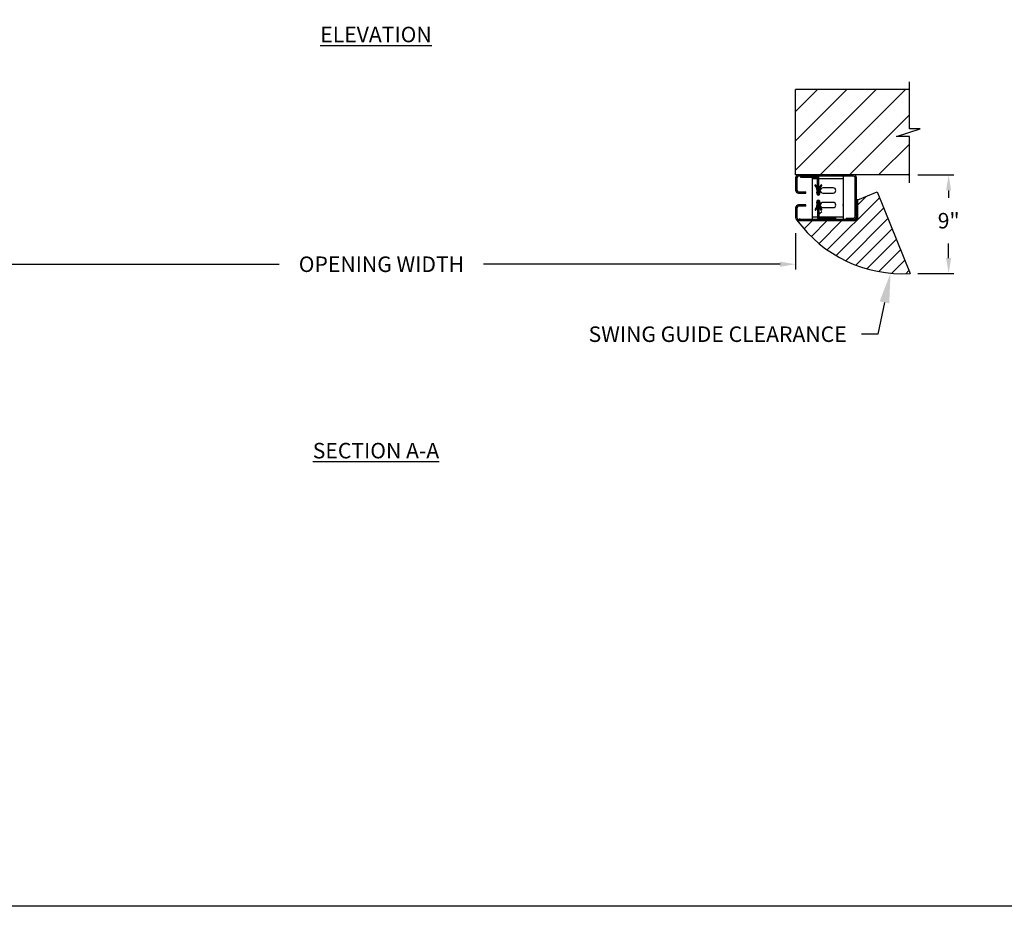
# Model space of a CAD drawing. Units: inches. Extents: x 170 to 312, y 215 to 248.
# Drawn here: x 201 to 207, y 215 to 220 of the extents above; entities that cross this region are included whole.
import ezdxf
from ezdxf import colors
from ezdxf.entities.mleader import LeaderData, LeaderLine
from ezdxf.math import Vec2, Vec3

# ---------------------------------------------------------------- set-up
doc = ezdxf.new("R2010")
doc.units = ezdxf.units.IN
doc.header["$LTSCALE"] = 0.25
doc.header["$MEASUREMENT"] = 0
doc.layers.add('ANNOTATIONS', color=1, linetype='Continuous')
doc.layers.add('STANDARD MOTOR RH', color=7, linetype='Continuous')
doc.styles.add('ARIAL', font='arial.ttf', dxfattribs={"height": 0.09375})
doc.dimstyles.new('STANDARD$0', dxfattribs={"dimtxt": 0.09375, "dimasz": 0.09375, "dimexe": 0.03125, "dimexo": 0.046875, "dimgap": 0.09, "dimtad": 0, "dimtih": 1, "dimtoh": 1, "dimdec": 4, "dimzin": 0, "dimdsep": 46, "dimtxsty": 'ARIAL', "dimcen": 0.09, "dimadec": 0, "dimazin": 0, "dimtfac": 1, "dimtdec": 4, "dimtofl": 0, "dimtmove": 0, "dimatfit": 1, "dimfxl": 1, "dimtolj": 1, "dimtzin": 0, "dimarcsym": 0})

# ---------------------------------------------------------------- blocks, each defined once
blk = doc.blocks.new('*D50')
at = {"layer": 'ANNOTATIONS', "color": 0, "linetype": 'ByBlock', "lineweight": -2, "transparency": 16777216}
for p, q in [((206.6576860403993, 219.1754723852751), (206.8740853760051, 219.1754723852751)), ((206.8428353760051, 219.0817223852751), (206.8428353760051, 219.037116162635)), ((206.8428353760051, 218.6735912808019), (206.8428353760051, 218.7613837274371)), ((206.6576860403993, 218.5798412808019), (206.8740853760051, 218.5798412808019))]:
    blk.add_line(p, q, dxfattribs=at)
at = {"layer": 'ANNOTATIONS', "color": 0, "transparency": 16777216}
for points in [[(206.8272103760051, 219.0817223852751), (206.8584603760051, 219.0817223852751), (206.8428353760051, 219.1754723852751)], [(206.8272103760051, 218.6735912808019), (206.8584603760051, 218.6735912808019), (206.8428353760051, 218.5798412808019)]]:
    blk.add_solid(points, dxfattribs=at)
at = {"layer": 'defpoints', "color": 0, "transparency": 16777216}
for p in [(206.6108110403993, 219.1754723852751), (206.8428353760051, 219.1754723852751), (206.6108110403993, 218.5798412808019)]:
    blk.add_point(p, dxfattribs=at)
at = {"layer": 'ANNOTATIONS', "color": 0, "transparency": 16777216, "insert": (206.8428353760051, 218.8992499450359), "char_height": 0.09375, "attachment_point": 5, "style": 'ARIAL'}
blk.add_mtext('\\A1;9"', dxfattribs=at)
blk = doc.blocks.new('*D56')
at = {"layer": 'ANNOTATIONS', "color": 0, "lineweight": -2, "transparency": 16777216}
for p, q in [((200.9194932592148, 218.8245973856047), (200.9194932592148, 218.6050323947184)), ((205.9194930771156, 218.8245973856048), (205.9194930771156, 218.6050323947184)), ((201.0132432592148, 218.6362823947184), (202.8031566231448, 218.6362823947184)), ((205.8257430771156, 218.6362823947184), (204.0358297131857, 218.6362823947184))]:
    blk.add_line(p, q, dxfattribs=at)
at = {"layer": 'ANNOTATIONS', "color": 0, "transparency": 16777216}
for points in [[(201.0132432592148, 218.6519073947184), (201.0132432592148, 218.6206573947184), (200.9194932592148, 218.6362823947184)], [(205.8257430771156, 218.6519073947184), (205.8257430771156, 218.6206573947184), (205.9194930771156, 218.6362823947184)]]:
    blk.add_solid(points, dxfattribs=at)
at = {"layer": 'defpoints', "color": 0, "transparency": 16777216}
for p in [(200.9194932592148, 218.8714723856047), (205.9194930771156, 218.8714723856048), (205.9194930771156, 218.6362823947184)]:
    blk.add_point(p, dxfattribs=at)
at = {"layer": 'ANNOTATIONS', "color": 0, "transparency": 16777216, "insert": (203.4194931681652, 218.6362823947184), "char_height": 0.09375, "attachment_point": 5, "style": 'ARIAL'}
blk.add_mtext('\\A1;OPENING WIDTH', dxfattribs=at)

msp = doc.modelspace()

# ---------------------------------------------------------------- hatches: boundary and pattern name
at = {"layer": 'STANDARD MOTOR RH'}
h = msp.add_hatch(dxfattribs=at)
h.set_pattern_fill('ANSI31', color=256, style=0)
h.set_pattern_definition([(45, (24.02344887709671, 14.85812948764698), (-0.08838834764831845, 0.08838834764831845), [])])
h.paths.add_polyline_path([(206.6710972355727, 219.4538958489518), (206.6069930771156, 219.4538958489518), (206.6069930771156, 219.691097385275), (205.9194930771156, 219.691097385275), (205.9194930771156, 219.175472385275), (205.9376677843483, 219.175472385275), (206.6069930771156, 219.175472385275), (206.6069930771156, 219.4069918907441), (206.5290264070096, 219.4069918907441)])
h = msp.add_hatch(dxfattribs=at)
h.set_pattern_fill('ANSI31', color=256, scale=0.5, style=0)
h.set_pattern_definition([(45, (194.3749376284251, 216.2686722677107), (-0.04419417382415922, 0.04419417382415922), [])])
edge = h.paths.add_edge_path()
edge.add_arc((206.5650110604944, 219.3626055480013), 0.7841030137447825, 215.5586910071912, 273.3485906560547)
edge.add_line((206.4107769203221, 219.0727097812767), (206.6108110403992, 218.5798412808018))
edge.add_line((206.2944929363172, 219.0254723889209), (206.4107769203221, 219.0727097812767))
edge.add_line((205.9478638384418, 218.8999600940146), (206.273980641264, 218.8999600940146))
edge.add_arc((206.273980641264, 218.9204723890679), 0.0205122950532501, 270, 359.9999999999851)
edge.add_line((206.2944929363172, 218.9204723890679), (206.2944929363172, 219.0254723889209))

# ---------------------------------------------------------------- linework, layer by layer
at = {"layer": 'defpoints'}
msp.add_lwpolyline([(213.7220355100774, 214.7585372304319), (194.2521566202246, 214.7585372304319), (194.2521566202246, 227.4936491131293), (213.7220355100774, 227.4936491131293)], close=True, dxfattribs=at)
at = {"layer": 'STANDARD MOTOR RH'}
for p, q in [((206.6069930771156, 219.4538958489518), (206.6069930771156, 219.737972385275)), ((205.9194930771156, 219.175472385275), (205.9194930771156, 219.691097385275)), ((206.6069930771156, 219.691097385275), (205.9194930771156, 219.691097385275)), ((206.5290264070096, 219.4069918907441), (206.6710972355727, 219.4538958489518)), ((206.6069930771156, 219.4069918907441), (206.5290264070096, 219.4069918907441)), ((206.6710972355727, 219.4538958489518), (206.6069930771156, 219.4538958489518)), ((206.6069930771156, 219.128597385275), (206.6069930771156, 219.4069918907441)), ((206.6069930771156, 219.175472385275), (205.9194930771156, 219.175472385275)), ((206.269180322064, 219.1680348853601), (205.9373678351902, 219.1680348853601)), ((205.9507430940114, 219.1602223848816), (205.9507430940114, 219.1680348853601)), ((206.2089303514101, 218.9079098811797), (206.2089303514101, 219.1680348853601)), ((205.9194928950164, 219.1575973855183), (205.9194928950164, 219.0839723897905)), ((205.9269305690957, 219.1575973855183), (205.9269305690957, 219.0839723897905)), ((206.0523056540854, 219.1602223848816), (205.9507430940114, 219.1602223848816)), ((206.0214303307597, 218.9079098811797), (206.0214303307597, 219.1602223848816)), ((206.0523056540854, 219.1524098844031), (206.0214303307597, 219.1524098844031)), ((206.0387549839572, 219.1166336295684), (206.0359114434727, 219.1139551513438)), ((206.0521806955289, 219.1055962241568), (206.0523056540854, 219.1055962241568)), ((206.0521806955289, 219.0586598855361), (206.0521806955289, 219.1055962241568)), ((206.0523056540854, 219.0586598855361), (206.0523056540854, 219.1602223848816)), ((206.0601182038341, 219.0586598855361), (206.0601182038341, 219.1602223848816)), ((206.2089303514101, 219.1524098844031), (206.0601182038341, 219.1524098844031)), ((206.0601182038341, 219.1055962241568), (206.0602431623906, 219.1055962241568)), ((206.0602431623906, 219.1055962241568), (206.0602431623906, 219.0586598855361)), ((206.0768227575284, 219.1139959792055), (206.0739739371048, 219.1166687787457)), ((206.2796181748184, 218.9259098899087), (206.2796181748184, 219.1575973855183)), ((206.2870558488978, 218.9183473856047), (206.2870558488978, 219.1575973855183)), ((205.9373678351902, 219.0735348853655), (205.9819932930064, 219.0735348853655)), ((205.9373678351902, 219.0660973854508), (205.9819932930064, 219.0660973854508)), ((205.9819932930064, 219.0660973854508), (205.9819932930064, 219.0735348853655)), ((206.0520322705768, 219.0734214491759), (206.0521806955289, 219.0734214491759)), ((206.0523056540854, 219.0586598855361), (206.0601182038341, 219.0586598855361)), ((206.0839306917144, 219.0664723904313), (206.1464305030446, 219.0664723904313)), ((206.14643054008, 219.0977223867827), (206.0839307287498, 219.0977223867827)), ((206.2944929363172, 219.0254723889209), (206.4107769203221, 219.0727097812767)), ((206.4107769203221, 219.0727097812767), (206.6108110403992, 218.5798412808018)), ((205.9819932930064, 218.9942223824236), (205.9373678351902, 218.9942223824236)), ((205.9819932930064, 218.9867848916755), (205.9373678351902, 218.9867848916755)), ((205.9819932930064, 218.9867848916755), (205.9819932930064, 218.9942223824236)), ((206.0521806955289, 219.0058195851184), (206.0517107809574, 219.0058195851184)), ((206.0521806955289, 219.0056547520226), (206.0517430472513, 219.0056547520226)), ((206.0521806955289, 219.0046138707136), (206.0519348850352, 219.0046138707136)), ((206.0521806955289, 219.0033835532597), (206.0521331760778, 219.0033835532597)), ((206.0521408026564, 219.0033343471614), (206.0521806955289, 219.0033343471614)), ((206.0521806955289, 219.0173462236284), (206.0521806955289, 219.0169164402599)), ((206.0521806955289, 219.0167626437033), (206.0521806955289, 219.0143929594114)), ((206.0521806955289, 219.0142345429081), (206.0521806955289, 219.0030580853528)), ((206.0521806955289, 218.988657088381), (206.0521806955289, 218.9704098941742)), ((206.0523056540854, 219.0172848810037), (206.0601182038341, 219.0172848810037)), ((206.0523056540854, 219.0172848810037), (206.0523056540854, 218.9157223942622)), ((206.0601182038341, 219.0172848810037), (206.0601182038341, 218.9157223942622)), ((206.0602431623906, 219.0008440309298), (206.0602431623906, 219.0173462236284)), ((206.0608374488587, 219.0058195851184), (206.0602431623906, 219.0058195851184)), ((206.0608098758439, 219.0056547520226), (206.0602431623906, 219.0056547520226)), ((206.0606479577144, 219.0046138707136), (206.0602431623906, 219.0046138707136)), ((206.0604848662651, 219.0033835532597), (206.0602431623906, 219.0033835532597)), ((206.0602431623906, 219.0033343471614), (206.0604789996662, 219.0033343471614)), ((206.0602431623906, 219.0021040297075), (206.060347001191, 219.0021040297075)), ((206.0602590022076, 219.0010631483985), (206.0602431623906, 219.0010631483985)), ((206.0602466823499, 219.0008983153027), (206.0602431623906, 219.0008983153027)), ((206.0602431623906, 218.9704098941742), (206.0602431623906, 218.9936945535212)), ((206.14643054008, 219.0094723862543), (206.0839307287498, 219.0094723862543)), ((206.2944929363172, 219.0254723889209), (206.2870558488978, 219.0254723889209)), ((206.2944929363172, 218.9183473856047), (206.2944929363172, 219.0254723889209)), ((205.9194928950164, 218.9763473872504), (205.9194928950164, 218.9183473856047)), ((205.9269305690957, 218.9763473872504), (205.9269305690957, 218.9183473856047)), ((206.0363666915469, 218.9639240574325), (206.0392466049446, 218.9612852429163)), ((206.0521806955289, 218.9704098941742), (206.0523056540854, 218.9704098941742)), ((206.0601182038341, 218.9704098941742), (206.0602431623906, 218.9704098941742)), ((206.0744626247928, 218.9617380710185), (206.0772738989834, 218.964450089689)), ((206.0839307287498, 218.9782223889236), (206.14643054008, 218.9782223889236)), ((205.9373678351902, 218.9079098811797), (206.2766179961434, 218.9079098811797)), ((205.9373678351902, 218.9004723904315), (206.2766179961434, 218.9004723904315)), ((206.0214303307597, 218.9235348890116), (206.0523056540854, 218.9235348890116)), ((206.0601182038341, 218.9235348890116), (206.2089303514101, 218.9235348890116)), ((206.0601182038341, 218.9157223942622), (206.1616807639081, 218.9157223942622)), ((206.1616807639081, 218.9079098811797), (206.1616807639081, 218.9157223942622)), ((206.2245554509077, 218.9154723854836), (206.269180322064, 218.9154723854836)), ((206.2245554509077, 218.9154723854836), (206.2245554509077, 218.9080348764024)), ((206.2245554509077, 218.9080348764024), (206.269180322064, 218.9080348764024))]:
    msp.add_line(p, q, dxfattribs=at)
for centre, radius, start, end in [((205.9373680771156, 219.157597385275), 0.01787500000000186, 90, 180), ((205.9373680771156, 219.157597385275), 0.0104375000000001, 90, 180), ((206.0523055771156, 219.160222385275), 0.007812500000001776, 0, 90), ((206.2691805771156, 219.157597385275), 0.01787500000000186, 0, 90), ((206.2691805771156, 219.157597385275), 0.01043750000000365, 0, 90), ((206.0015032347592, 219.0815417557056), 0.04727114703789519, 342.6685826088261, 43.28996405009939), ((206.0015032347592, 219.0815417557056), 0.05117739703789442, 342.6685826088261, 43.28996405009823), ((206.1112954741534, 219.0816513332244), 0.05117739703789385, 136.8244033643945, 197.4457848056647), ((206.1112954741534, 219.0816513332244), 0.04727114703789437, 136.8244033643956, 197.4457848056685), ((205.9373680771156, 219.083972385275), 0.01787500000000186, 180, 270), ((205.9373680771156, 219.083972385275), 0.0104375000000001, 180, 270), ((206.0564165122429, 219.0644051366757), 0.01025390625000307, 162.6685826088342, 17.44578480566646), ((206.0564165122429, 219.0644051366757), 0.00634765625000157, 162.6685826088278, 17.44578480566858), ((206.0562118271156, 219.0638209252154), 0.006548840342326725, 232.0068689547623, 307.9931310452247), ((206.0562118271156, 219.0638209252154), 0.006423840342325328, 232.5487339430709, 307.4512660568847), ((206.083930654679, 219.0820973867827), 0.01562500000000044, 90, 270), ((206.14643054008, 219.0820973867827), 0.01562500000000044, 270, 90), ((205.9373680771156, 218.976347385275), 0.01787500000000186, 90.00000000001138, 180), ((205.9373680771156, 218.976347385275), 0.01043750000000188, 90.00000000001954, 180), ((206.001512256181, 218.9958575869776), 0.04727114703789392, 317.5039446568283, 18.12532609810084), ((206.001512256181, 218.9958575869776), 0.05117739703789471, 317.5039446568283, 18.12532609809787), ((206.0561828192454, 219.0137534325849), 0.0102539062500011, 343.3481239012634, 198.1253260980875), ((206.0561828192454, 219.0137534325849), 0.006347656249999598, 343.3481239012548, 198.125326098108), ((206.1112954741117, 218.9972692877978), 0.05117739703789759, 163.3481239012613, 223.9695053425247), ((206.1112954741117, 218.9972692877978), 0.04727114703789609, 163.3481239012601, 223.9695053425303), ((206.0839306917144, 218.993847385275), 0.01562500000000044, 90, 270), ((206.1464305771154, 218.993847385275), 0.01562500000000044, 270, 90), ((205.9373680771156, 218.918347385275), 0.01787500000000186, 180, 270), ((206.5668248864289, 219.3718516491098), 0.7932308650376918, 216.0641757682378, 273.1787900063214), ((205.9373680771156, 218.918347385275), 0.01043750000000188, 180, 270), ((206.0601180771156, 218.915722385275), 0.007812500000001776, 180, 270), ((206.2691805771156, 218.925909885275), 0.0104375000000001, 270, 0), ((206.2691805771156, 218.925909885275), 0.01787499999999964, 270, 0), ((206.2766180771156, 218.918347385275), 0.01787500000000053, 269.9999999999886, 1.139910797836525e-11), ((206.2766180771156, 218.918347385275), 0.01043750000000054, 269.9999999999804, 1.954132796291185e-11)]:
    msp.add_arc(centre, radius, start, end, dxfattribs=at)

# ---------------------------------------------------------------- texts
at = {"layer": 'ANNOTATIONS', "char_height": 0.09375, "attachment_point": 2, "style": 'ARIAL'}
for s, insert, width in [('{\\LELEVATION}', (203.3865650178, 220.0705502205527), 3.08349864020155), ('{\\LSECTION A-A}', (203.3865650178, 217.5573618289984), 1.382367731070953)]:
    msp.add_mtext(s, dxfattribs=dict(at, insert=insert, width=width))

# ---------------------------------------------------------------- dimensions: what is measured, and where the dimension line sits
at = {"layer": 'ANNOTATIONS'}
dim = msp.add_linear_dim(base=(206.8428353760051, 219.1754723852751), p1=(206.6108110403992, 218.5798412808018), p2=(206.6108110403992, 219.175472385275), angle=90, text='9"', dimstyle='STANDARD$0', override={"dimarcsym": 1}, dxfattribs=at)
dim.commit()
dim.dimension.update_dxf_attribs({"geometry": '*D50', "text_midpoint": (206.8428353760051, 218.8992499450359), "dimtype": 160})
dim = msp.add_linear_dim(base=(205.9194930771156, 218.6362823947184), p1=(200.9194932592148, 218.8714723856047), p2=(205.9194930771156, 218.8714723856048), text='OPENING WIDTH', dimstyle='STANDARD$0', dxfattribs=at)
dim.commit()
dim.dimension.update_dxf_attribs({"geometry": '*D56', "text_midpoint": (203.4194931681652, 218.6362823947184)})

# ---------------------------------------------------------------- leaders
ml = msp.add_multileader_mtext('Standard', dxfattribs=at)
ml.set_content('SWING GUIDE CLEARANCE', color=256, style='ARIAL')
ml.set_leader_properties()
ml.build(insert=Vec2(0, 0))
ml.multileader.update_dxf_attribs({"dogleg_length": 0.36, "arrow_head_size": 0.18})
ctx = ml.context
ctx.base_point, ctx.char_height, ctx.arrow_head_size, ctx.landing_gap_size, ctx.plane_origin = Vec3(204.4184354806441, 218.2129931836258), 0.09375, 0.18, 0.09, Vec3(204.0457208486326, 217.8548170450505)
ctx.text_align_type = 2
notes = []
notes.append((ctx, [(1, (1, 1, 0), (206.4154196106068, 218.2129931836258), (-1, 0), 0.09795701536516843, [(0, [(206.4921078550381, 218.5821475459999)], 0, [])])]))
ctx.mtext.insert, ctx.mtext.alignment, ctx.mtext.flow_direction = Vec3(206.2274625952416, 218.2606675526572), 3, 5
for ctx, leaders in notes:
    for number, flags, end, landing, length, lines in leaders:
        leader = LeaderData()
        leader.index, (leader.has_last_leader_line, leader.has_dogleg_vector, leader.attachment_direction) = number, flags
        leader.last_leader_point, leader.dogleg_vector, leader.dogleg_length = Vec3(end), Vec3(landing), length
        for number, points, colour, breaks in lines:
            line = LeaderLine()
            line.index, line.vertices, line.color, line.breaks = number, Vec3.list(points), colors.encode_raw_color(colour), breaks
            leader.lines.append(line)
        ctx.leaders.append(leader)

doc.saveas('drawing.dxf')
